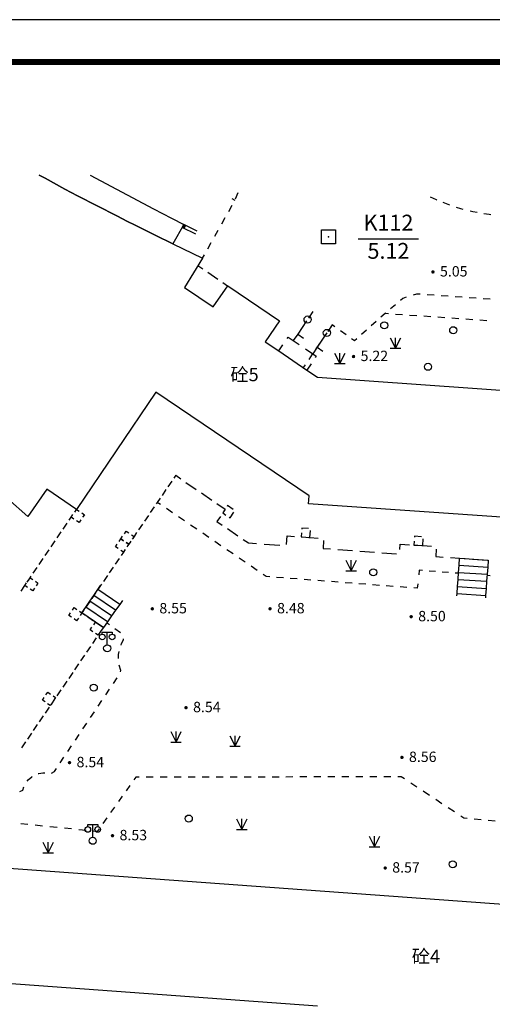
# Model space of a CAD drawing. Units: millimetres. Extents: x 19 to 3977713, y -5 to 6437716.
# Drawn here: x 1640236 to 1673699, y 2870496 to 2940231 of the extents above; entities that cross this region are included whole.
import ezdxf
from ezdxf.enums import TextEntityAlignment as Align

# ---------------------------------------------------------------- set-up
doc = ezdxf.new("R2010")
doc.units = ezdxf.units.MM
doc.linetypes.add('2', pattern=[0])
doc.linetypes.add('380201402', pattern=[0])
for name, color, linetype in [('交通线', 7, 'Continuous'), ('图框', 137, 'Continuous'), ('地貌点', 7, 'Continuous'), ('居民地点', 7, 'Continuous'), ('居民地线', 7, 'Continuous'), ('居民地面', 7, 'Continuous'), ('控制点', 7, 'Continuous'), ('植被点', 3, 'Continuous'), ('植被线', 3, 'Continuous'), ('植被面', 3, 'Continuous')]:
    doc.layers.add(name, color=color, linetype=linetype)
doc.styles.add('CB2', font='txt')
doc.styles.add('SZ1', font='txt')
doc.styles.add('方正细等线简体', font='txt')

# ---------------------------------------------------------------- blocks, each defined once
blk = doc.blocks.new('820200301')
at = {"color": 0, "linetype": 'Continuous', "lineweight": -3}
for points in [[(-0.75, 1.5), (0, 0)], [(0, 0), (0.75, 1.5)], [(0, 0), (0, 1.5)], [(-0.75, 0), (0.75, 0)]]:
    blk.add_lwpolyline(points, dxfattribs=at)
blk = doc.blocks.new('810510201')
at = {"color": 0, "linetype": 'Continuous', "lineweight": -3}
blk.add_circle((0, 0), 0.5, dxfattribs=at)
blk = doc.blocks.new('128')
at = {"color": 0, "linetype": 'Continuous', "lineweight": -3}
blk.add_circle((0, 0), 0.5, dxfattribs=at)
blk = doc.blocks.new('110103501')
at = {"color": 0, "linetype": 'Continuous', "lineweight": -3}
blk.add_lwpolyline([(-1, 1), (1, 1), (1, -1), (-1, -1)], close=True, dxfattribs=at)
at = {"color": 0}
blk.add_point((0, 0), dxfattribs=at)
blk = doc.blocks.new('720100101')
at = {"linetype": '2'}
h = blk.add_hatch(color=0, dxfattribs=at)
edge = h.paths.add_edge_path(flags=0)
edge.add_arc((0, 0), 0.25, 0, 360)
blk = doc.blocks.new('357')
at = {"color": 0, "linetype": 'Continuous', "lineweight": -3}
for points in [[(-0.7, 2), (-0.7, 2.3), (0.7, 2.3), (0.7, 2)], [(0, 0.5), (0, 2.3)]]:
    blk.add_lwpolyline(points, dxfattribs=at)
for centre, radius in [((-0.7, 1.6), 0.4), ((0.7, 1.6), 0.4), ((0, 0), 0.5)]:
    blk.add_circle(centre, radius, dxfattribs=at)
blk = doc.blocks.new('380201401')
at = {"linetype": '2'}
blk.add_hatch(color=0, dxfattribs=at).paths.add_polyline_path([(-0.25, 0), (-0.25, -0.5), (0.25, -0.5), (0.25, 0)])
blk = doc.blocks.new('380202201')
at = {"color": 0, "linetype": 'Continuous', "lineweight": -3}
blk.add_circle((0, 0), 0.5, dxfattribs=at)
blk = doc.blocks.new('380202202')
at = {"color": 0, "linetype": 'Continuous', "lineweight": -3}
blk.add_lwpolyline([(0, 0), (0, -1)], dxfattribs=at)

msp = doc.modelspace()

# ---------------------------------------------------------------- linework, layer by layer
at = {"color": 4, "elevation": 0}
msp.add_lwpolyline([(1581710.847, 2937231.283), (1784510.848, 2937231.283), (1784510.847, 2765031.283), (1562210.847, 2765031.283), (1562210.847, 2875138.823), (1581710.847, 2875138.823), (1581710.847, 2929231.283), (1581710.847, 2937231.283)], dxfattribs=at)
msp.add_lwpolyline([(1581710.847, 2937231.283), (1784510.848, 2937231.283), (1784510.847, 2765031.283), (1562210.847, 2765031.283), (1562210.847, 2875138.823), (1581710.847, 2875138.823), (1581710.847, 2929231.283), (1581710.847, 2937231.283)], dxfattribs=at)
at = {"layer": '交通线', "color": 7, "linetype": 'Continuous', "lineweight": -3, "ltscale": 0.5}
for points in [[(1655263.07, 2927572.867), (1655475.508, 2927438.399)], [(1655515.921, 2927533.863), (1655712.31, 2927997.765)], [(1669764.723, 2927455.296), (1669740.346, 2927464.788), (1669315.371, 2927671.794)], [(1655034.204, 2926649.601), (1655280.163, 2927089.235)], [(1670694.474, 2927093.291), (1670229.599, 2927274.294)], [(1671647.294, 2926798.766), (1671459.666, 2926846.493), (1671168.629, 2926938.611)], [(1654542.286, 2925770.333), (1654788.245, 2926209.967)], [(1672618.967, 2926574.701), (1672317.076, 2926628.396), (1672130.768, 2926675.786)], [(1673602.941, 2926413.206), (1673474.688, 2926422.501), (1673110.129, 2926487.342)], [(1654050.367, 2924891.065), (1654296.326, 2925330.699)], [(1653558.449, 2924011.796), (1653804.408, 2924451.431)], [(1653189.511, 2923352.345), (1653312.49, 2923572.162)], [(1667610.918, 2920568.408), (1667370.666, 2920491.406), (1667196.947, 2920343.523)], [(1668580.113, 2920781.942), (1668331.673, 2920799.415), (1668091.421, 2920722.412)], [(1669573.873, 2920712.052), (1669076.993, 2920746.997)], [(1670567.633, 2920642.161), (1670070.753, 2920677.107)], [(1671561.393, 2920572.271), (1671064.513, 2920607.216)], [(1672555.153, 2920502.381), (1672058.273, 2920537.326)], [(1666849.51, 2920047.758), (1666502.073, 2919751.993)], [(1673548.914, 2920432.49), (1673052.034, 2920467.436)], [(1666154.636, 2919456.228), (1666106.66, 2919415.387), (1665812.667, 2919154.177)], [(1666355.275, 2919397.807), (1666106.66, 2919415.387)], [(1667349.733, 2919327.487), (1666852.504, 2919362.647)], [(1668344.191, 2919257.166), (1667846.962, 2919292.327)], [(1669338.649, 2919186.846), (1668841.42, 2919222.006)], [(1670333.107, 2919116.525), (1669835.878, 2919151.686)], [(1662560.257, 2918468.231), (1662363.629, 2918608.356), (1662235.523, 2918419.573)], [(1665471.573, 2918851.119), (1665130.479, 2918548.06)], [(1671327.565, 2919046.205), (1670830.336, 2919081.365)], [(1672322.023, 2918975.884), (1671824.794, 2919011.045)], [(1673316.481, 2918905.564), (1672819.252, 2918940.724)], [(1661979.31, 2918042.005), (1661723.097, 2917664.437)], [(1663346.768, 2917907.731), (1662953.512, 2918187.981)], [(1664789.386, 2918245.002), (1664448.292, 2917941.943)], [(1661466.885, 2917286.869), (1661210.672, 2916909.302)], [(1664107.198, 2917638.885), (1663936.651, 2917487.355), (1663740.023, 2917627.48)], [(1660954.459, 2916531.734), (1660698.247, 2916154.166)], [(1660442.034, 2915776.598), (1660313.928, 2915587.814)], [(1650194.562, 2905900.2), (1649980.187, 2906046.258)], [(1651052.063, 2905315.966), (1650623.313, 2905608.083)], [(1651909.564, 2904731.732), (1651480.813, 2905023.849)], [(1652767.065, 2904147.499), (1652338.314, 2904439.615)], [(1653624.565, 2903563.265), (1653195.815, 2903855.382)], [(1654482.066, 2902979.031), (1654053.316, 2903271.148)], [(1655339.567, 2902394.798), (1654910.817, 2902686.914)], [(1656197.068, 2901810.564), (1655768.318, 2902102.681)], [(1657054.569, 2901226.33), (1656625.818, 2901518.447)], [(1668756.424, 2901219.536), (1668524.796, 2901237.226), (1668488.548, 2900918.723)], [(1669682.933, 2901148.774), (1669219.678, 2901184.155)], [(1670609.443, 2901078.013), (1670146.188, 2901113.394)], [(1671304.325, 2901024.942), (1671072.697, 2901042.632)], [(1657940.47, 2900769.406), (1657697.694, 2900788.155), (1657483.319, 2900934.213)], [(1658911.57, 2900694.412), (1658426.02, 2900731.909)], [(1659882.671, 2900619.417), (1659397.121, 2900656.914)], [(1660853.772, 2900544.422), (1660368.221, 2900581.919)], [(1661824.873, 2900469.427), (1661339.322, 2900506.925)], [(1662795.973, 2900394.433), (1662310.423, 2900431.93)], [(1663767.074, 2900319.438), (1663281.524, 2900356.935)], [(1664738.175, 2900244.443), (1664252.625, 2900281.941)], [(1668416.051, 2900281.716), (1668379.803, 2899963.213), (1668137.028, 2899981.962)], [(1673558.756, 2900852.662), (1673329.745, 2900870.153)], [(1665709.276, 2900169.449), (1665223.725, 2900206.946)], [(1666680.377, 2900094.454), (1666194.826, 2900131.951)], [(1667651.477, 2900019.459), (1667165.927, 2900056.957)], [(1646587.019, 2897370.838), (1646389.905, 2897511.153)], [(1647375.473, 2896809.58), (1646981.246, 2897090.209)], [(1647409.772, 2895939.486), (1647445.024, 2896039.245), (1647588.624, 2896315.049), (1647582.193, 2896381.897)], [(1647236.083, 2894994.718), (1647242.627, 2895283.037), (1647278.233, 2895475.284)], [(1647364.196, 2894048.088), (1647387.636, 2894140.027), (1647281.868, 2894514.402)], [(1646867.599, 2893225.129), (1647136.629, 2893627.361)], [(1646329.539, 2892420.664), (1646598.569, 2892822.896)], [(1645791.479, 2891616.2), (1646060.509, 2892018.432)], [(1645253.419, 2890811.735), (1645522.449, 2891213.967)], [(1644715.359, 2890007.27), (1644984.389, 2890409.503)], [(1644177.299, 2889202.806), (1644446.329, 2889605.038)], [(1643639.239, 2888398.341), (1643908.269, 2888800.574)], [(1643101.18, 2887593.877), (1643370.21, 2887996.109)], [(1642489.079, 2886873.234), (1642697.635, 2886990.528), (1642832.15, 2887191.644)], [(1640773.653, 2886310.071), (1640845.42, 2886402.511), (1641091.221, 2886618.615), (1641120.635, 2886636.132)], [(1641552.391, 2886838.186), (1641588.925, 2886851.92), (1641872.027, 2886900.122), (1642024.303, 2886895.455)], [(1648697.169, 2886580.317), (1648449.693, 2886579.96), (1648313.143, 2886387.557)], [(1649687.073, 2886581.744), (1649192.121, 2886581.03)], [(1650676.978, 2886583.171), (1650182.025, 2886582.458)], [(1651666.882, 2886584.598), (1651171.93, 2886583.885)], [(1652656.786, 2886586.026), (1652161.834, 2886585.312)], [(1653646.691, 2886587.453), (1653151.738, 2886586.739)], [(1654636.595, 2886588.88), (1654141.643, 2886588.166)], [(1655626.499, 2886590.307), (1655131.547, 2886589.594)], [(1656616.403, 2886591.734), (1656121.451, 2886591.021)], [(1657606.308, 2886593.162), (1657111.356, 2886592.448)], [(1658596.212, 2886594.589), (1658101.26, 2886593.875)], [(1659586.116, 2886596.016), (1659091.164, 2886595.302)], [(1660576.021, 2886597.443), (1660081.069, 2886596.73)], [(1661565.925, 2886598.87), (1661070.973, 2886598.157)], [(1662555.829, 2886600.298), (1662060.877, 2886599.584)], [(1663545.734, 2886601.725), (1663050.782, 2886601.011)], [(1664535.638, 2886603.152), (1664040.686, 2886602.438)], [(1665525.542, 2886604.579), (1665030.59, 2886603.866)], [(1666515.447, 2886606.006), (1666020.494, 2886605.293)], [(1667479.028, 2886460.877), (1667257.875, 2886607.077), (1667010.399, 2886606.72)], [(1640245.63, 2885576.504), (1640256.12, 2885576.899), (1640467.621, 2885670.902), (1640538.368, 2885896.683)], [(1648040.043, 2886002.752), (1647766.942, 2885617.946)], [(1668363.64, 2885876.077), (1667921.334, 2886168.477)], [(1647493.842, 2885233.141), (1647220.742, 2884848.336)], [(1669248.252, 2885291.276), (1668805.946, 2885583.677)], [(1670132.865, 2884706.476), (1669690.558, 2884998.876)], [(1646947.641, 2884463.53), (1646674.541, 2884078.725)], [(1671017.477, 2884121.676), (1670575.171, 2884414.076)], [(1646401.441, 2883693.919), (1646128.341, 2883309.114)], [(1671927.331, 2883658.434), (1671680.936, 2883683.076), (1671459.783, 2883829.276)], [(1672912.913, 2883559.868), (1672420.122, 2883609.151)], [(1640821.379, 2883227.671), (1640305.873, 2883279.857)], [(1641852.392, 2883123.299), (1641336.885, 2883175.485)], [(1642883.405, 2883018.928), (1642367.898, 2883071.114)], [(1643914.418, 2882914.556), (1643398.911, 2882966.742)], [(1644945.431, 2882810.184), (1644429.924, 2882862.37)], [(1645855.24, 2882924.308), (1645718.69, 2882731.906), (1645460.937, 2882757.999)], [(1673898.494, 2883461.302), (1673405.704, 2883510.585)]]:
    msp.add_lwpolyline(points, dxfattribs=at)
at = {"layer": '图框', "elevation": 0}
msp.add_lwpolyline([(1554710.847, 2762031.283), (1807010.847, 2762031.283), (1807010.847, 2940231.283), (1554710.847, 2940231.283)], close=True, dxfattribs=at)
at = {"layer": '图框', "const_width": 420, "elevation": 0}
msp.add_lwpolyline([(1562210.847, 2937231.283), (1804010.847, 2937231.283), (1804010.847, 2765031.283), (1562210.847, 2765031.283)], close=True, dxfattribs=at)
at = {"layer": '居民地线', "color": 7, "linetype": 'Continuous', "lineweight": -3, "ltscale": 0.5}
for points in [[(1652699.731, 2925031.421), (1651746.519, 2925516.02)], [(1652854.811, 2922812.038), (1653205.849, 2922575.455)], [(1653556.887, 2922338.871), (1654258.964, 2921865.704)], [(1654610.002, 2921629.121), (1654961.04, 2921392.537)], [(1660997.61, 2919563.357), (1660685.625, 2919099.648)], [(1660546.965, 2918893.555), (1659922.994, 2917966.138)], [(1662363.629, 2918608.356), (1662053.579, 2918151.443)], [(1659170.881, 2917651.056), (1659239.604, 2917752.329), (1659611.009, 2917502.429), (1660022.071, 2917225.879)], [(1659922.994, 2917966.138), (1659611.009, 2917502.429)], [(1661915.779, 2917948.37), (1661295.678, 2917034.542)], [(1658572.604, 2916769.415), (1658871.742, 2917210.236)], [(1661295.678, 2917034.542), (1660985.628, 2916577.628)], [(1660464.084, 2916928.506), (1660985.628, 2916577.628), (1661238.632, 2916407.328), (1661164.572, 2916298.181)], [(1660865.452, 2915857.348), (1660566.331, 2915416.514)], [(1651281.588, 2907961.785), (1651645.702, 2907711.909)], [(1652009.816, 2907462.033), (1652738.045, 2906962.281)], [(1653102.159, 2906712.405), (1653830.387, 2906212.653)], [(1654194.501, 2905962.777), (1654786.837, 2905556.283), (1654694.488, 2905419.77)], [(1654447.019, 2905054.016), (1654199.536, 2904688.271), (1654572.225, 2904436.071)], [(1654944.913, 2904183.871), (1655690.29, 2903679.47)], [(1656062.979, 2903427.27), (1656435.667, 2903175.07), (1656992.441, 2903134.778)], [(1657549.214, 2903094.487), (1658662.761, 2903013.903)], [(1659135.277, 2903071.024), (1659179.091, 2903675.692), (1659687.972, 2903638.97)], [(1660244.749, 2903598.727), (1660783.907, 2903559.401), (1661358.278, 2903517.894)], [(1661757.046, 2903340.97), (1661716.721, 2902784.199), (1662237.765, 2902746.483)], [(1667154.694, 2902708.657), (1667182.772, 2903096.336), (1667837.192, 2903049.128)], [(1662758.809, 2902708.767), (1663800.897, 2902633.336)], [(1664321.941, 2902595.62), (1665364.029, 2902520.188)], [(1665885.073, 2902482.472), (1666927.161, 2902407.04)], [(1668358.233, 2903011.373), (1668772.588, 2902981.145), (1669400.311, 2902935.798)], [(1669728.489, 2902731.289), (1669690.802, 2902210.243), (1670213.079, 2902172.431)], [(1670735.355, 2902134.619), (1671381.319, 2902087.852), (1671779.91, 2902059.012)], [(1671187.834, 2899415.225), (1671200.833, 2899594.327), (1671236.93, 2900093.032), (1671273.027, 2900591.737), (1671309.124, 2901090.442), (1671345.222, 2901589.147), (1671381.319, 2902087.852)], [(1671381.319, 2902087.852), (1673407.239, 2901941.264)], [(1672302.189, 2902021.221), (1673346.746, 2901945.641)], [(1673407.239, 2901941.264), (1673371.342, 2901445.258), (1673335.445, 2900949.253), (1673299.548, 2900453.348), (1673263.65, 2899957.343), (1673227.753, 2899461.438), (1673214.854, 2899283.237)], [(1671309.124, 2901090.442), (1673335.445, 2900949.253)], [(1671345.222, 2901589.147), (1673371.342, 2901445.258)], [(1671273.027, 2900591.737), (1673299.548, 2900453.348)], [(1644646.984, 2898218.349), (1644928.084, 2898631.755), (1645209.184, 2899045.061), (1645490.184, 2899458.466), (1645771.285, 2899871.872), (1645964.385, 2900155.676)], [(1647320.506, 2898818.371), (1645771.285, 2899871.872)], [(1671200.833, 2899594.327), (1673227.753, 2899461.438)], [(1671236.93, 2900093.032), (1673263.65, 2899957.343)], [(1646740.505, 2898003.76), (1645209.184, 2899045.061)], [(1647030.506, 2898411.066), (1645490.184, 2899458.466)], [(1647519.606, 2899098.075), (1647320.506, 2898818.371), (1647030.506, 2898411.066), (1646740.505, 2898003.76), (1646450.605, 2897596.354), (1646160.605, 2897189.048)], [(1646160.605, 2897189.048), (1645604.997, 2897566.849), (1644646.984, 2898218.349)], [(1646450.605, 2897596.354), (1644928.084, 2898631.755)]]:
    msp.add_lwpolyline(points, dxfattribs=at)
at = {"layer": '居民地线', "color": 7, "linetype": '380201402', "lineweight": -3, "ltscale": 0.5}
msp.add_lwpolyline([(1652808.495, 2925245.361), (1651855.283, 2925729.96)], dxfattribs=at)
at = {"layer": '居民地面', "color": 7, "linetype": 'Continuous', "lineweight": -3, "ltscale": 0.5}
for points in [[(1641606.852, 2929231.283), (1642038.468, 2928995.731), (1643442.786, 2928239.632), (1644340.398, 2927765.933), (1647102.733, 2926339.237), (1647870.143, 2925947.638), (1648359.349, 2925701.638), (1650063.871, 2924861.241), (1650832.381, 2924482.342), (1651087.384, 2924356.642), (1653189.511, 2923352.345), (1651895.511, 2921263.317), (1653943.54, 2919882.917), (1654961.54, 2921393.337), (1658642.591, 2918912.336), (1657624.891, 2917412.515), (1658572.604, 2916769.415), (1660566.331, 2915416.514), (1661320.642, 2914904.714), (1708887.723, 2911546.477), (1709071.109, 2914173.603), (1713124.15, 2913890.626), (1712998.56, 2912091.307), (1717620.207, 2911768.633)], [(1651087.384, 2924356.642), (1650832.381, 2924482.342), (1650063.871, 2924861.241), (1648359.349, 2925701.638), (1647870.143, 2925947.638), (1647102.733, 2926339.237), (1644340.398, 2927765.933), (1643442.786, 2928239.632), (1642038.468, 2928995.731), (1641606.852, 2929231.283)], [(1645235.654, 2929231.283), (1649713.155, 2926836.158), (1650985.572, 2926176.159), (1651855.283, 2925729.96), (1651087.384, 2924356.642)], [(1715581.89, 2895098.059), (1714491.29, 2893469.436), (1713722.079, 2893988.137), (1710993.341, 2895828.237), (1707818.197, 2897969.438), (1708287.188, 2900121.062), (1708832.378, 2902621.79), (1660688.491, 2905949.623), (1660728.588, 2906518.229), (1649880.938, 2913858.233), (1644258.635, 2905549.018), (1642150.405, 2906988.219), (1640818.505, 2905037.091), (1639369.283, 2906308.495)], [(1651281.588, 2907961.785), (1651143.441, 2907758.746)], [(1651005.295, 2907555.707), (1650729.002, 2907149.629)], [(1650590.855, 2906946.59), (1650314.562, 2906540.512)], [(1650176.416, 2906337.473), (1649978.887, 2906047.158), (1649899.987, 2905931.488)], [(1644066.934, 2904867.356), (1643881.534, 2904993.11), (1644007.204, 2905178.367)], [(1644132.919, 2905363.692), (1644258.635, 2905549.018), (1644443.971, 2905423.318)], [(1644629.306, 2905297.618), (1644814.642, 2905171.917)], [(1644814.642, 2905171.917), (1644688.965, 2904986.566)], [(1649761.602, 2905728.611), (1649484.833, 2905322.857)], [(1654767.49, 2905527.684), (1654612.436, 2905298.479)], [(1654612.436, 2905298.479), (1654841.6, 2905143.365)], [(1655362.491, 2905542.687), (1654961.337, 2905814.087), (1654922.597, 2905756.853)], [(1655070.764, 2904988.25), (1655128.044, 2904949.479), (1655399.465, 2905350.551)], [(1643314.289, 2904156.802), (1643597.912, 2904574.956)], [(1643739.723, 2904784.033), (1643881.534, 2904993.11)], [(1644563.288, 2904801.215), (1644437.642, 2904615.91), (1644252.265, 2904741.649)], [(1648931.294, 2904511.351), (1648654.525, 2904105.597)], [(1649346.448, 2905119.981), (1649069.679, 2904714.227)], [(1642888.855, 2903529.57), (1643172.478, 2903947.724)], [(1647647.851, 2903826.28), (1647773.278, 2904010.725), (1647959.958, 2903883.785)], [(1648516.14, 2903902.72), (1648331.086, 2903631.424), (1648239.346, 2903496.984)], [(1660183.162, 2903880.687), (1660162.901, 2903604.697)], [(1660691.349, 2904190.351), (1660208.497, 2904225.804), (1660203.423, 2904156.677)], [(1660714.899, 2903564.434), (1660783.907, 2903559.401), (1660819.38, 2904042.373)], [(1642463.421, 2902902.339), (1642747.043, 2903320.493)], [(1647202.87, 2902772.505), (1647017.178, 2902898.809), (1647143.176, 2903084.109)], [(1647269.314, 2903269.614), (1647395.178, 2903454.717), (1647581.082, 2903328.301)], [(1647580.297, 2903328.835), (1647395.178, 2903454.717), (1647521.665, 2903640.72)], [(1648078.117, 2903260.71), (1647952.086, 2903076.017), (1647765.86, 2903202.651)], [(1647766.584, 2903202.159), (1647952.086, 2903076.017)], [(1648100.924, 2903294.133), (1647952.086, 2903076.017), (1647824.506, 2902888.14)], [(1647952.086, 2903076.017), (1647826.063, 2902890.433)], [(1648145.522, 2903757.605), (1648331.086, 2903631.424)], [(1648331.086, 2903631.424), (1648204.602, 2903446.067)], [(1660162.901, 2903604.697), (1660438.9, 2903584.566)], [(1668171.942, 2903302.421), (1668151.682, 2903026.441)], [(1668680.089, 2903612.098), (1668197.278, 2903647.548), (1668192.202, 2903578.4)], [(1668703.659, 2902986.173), (1668772.588, 2902981.145), (1668808.143, 2903464.17)], [(1642037.987, 2902275.108), (1642321.609, 2902693.262)], [(1647700.04, 2902704.85), (1647574.386, 2902519.809), (1647388.357, 2902646.341)], [(1647686.544, 2902684.976), (1647574.386, 2902519.809), (1647410.3, 2902278.865)], [(1668151.682, 2903026.441), (1668427.67, 2903006.307)], [(1641612.552, 2901647.876), (1641896.175, 2902066.031)], [(1647272.068, 2902075.884), (1646995.604, 2901669.923)], [(1641187.118, 2901020.645), (1641470.741, 2901438.799)], [(1646857.372, 2901466.942), (1646580.907, 2901060.981)], [(1640783.748, 2900026.957), (1640598.433, 2900152.643), (1640724.126, 2900337.985)], [(1640761.706, 2900393.399), (1640975.433, 2900708.55), (1641045.307, 2900811.568)], [(1640849.813, 2900523.316), (1640975.433, 2900708.55), (1641160.867, 2900582.806)], [(1641346.204, 2900457.128), (1641531.541, 2900331.45)], [(1641531.541, 2900331.45), (1641405.832, 2900146.134)], [(1646442.675, 2900858), (1646166.211, 2900452.039)], [(1640336.289, 2899766.156), (1640598.433, 2900152.643), (1640619.91, 2900184.312)], [(1641280.122, 2899960.819), (1641154.44, 2899775.542), (1640969.074, 2899901.263)], [(1645613.568, 2899639.922), (1645490.184, 2899458.466), (1645337.432, 2899233.737)], [(1646027.979, 2900249.058), (1645964.385, 2900155.676), (1645771.285, 2899871.872), (1645751.654, 2899843.002)], [(1645199.375, 2899030.638), (1644928.084, 2898631.755), (1644923.157, 2898624.509)], [(1643898.807, 2897914.755), (1643713.576, 2898040.742), (1643839.492, 2898225.852)], [(1643965.448, 2898411.021), (1644091.376, 2898596.149), (1644276.605, 2898470.198)], [(1644461.795, 2898344.273), (1644646.984, 2898218.349)], [(1644646.984, 2898218.349), (1644521.044, 2898033.17)], [(1644785.07, 2898421.429), (1644646.984, 2898218.349), (1644851.78, 2898079.077)], [(1644395.104, 2897847.991), (1644269.184, 2897662.841), (1644083.981, 2897788.808)], [(1645056.576, 2897939.804), (1645466.168, 2897661.26)], [(1645479.113, 2897381.736), (1645604.997, 2897566.849), (1645790.242, 2897440.887)], [(1645670.967, 2897521.991), (1646080.574, 2897243.468)], [(1645412.521, 2896885.46), (1645227.297, 2897011.441), (1645353.185, 2897196.56)], [(1645908.781, 2896818.675), (1645782.905, 2896633.541), (1645597.687, 2896759.518)], [(1646075.768, 2897064.273), (1645797.261, 2896654.655)], [(1645975.423, 2897314.968), (1646160.605, 2897189.048)], [(1646160.605, 2897189.048), (1646034.693, 2897003.862)], [(1645657.995, 2896449.855), (1645379.461, 2896040.255)], [(1645240.194, 2895835.455), (1644961.66, 2895425.856)], [(1644822.394, 2895221.056), (1644543.86, 2894811.457)], [(1644404.593, 2894606.657), (1644126.059, 2894197.058)], [(1643568.991, 2893377.859), (1643290.457, 2892968.259)], [(1643986.792, 2893992.258), (1643708.258, 2893582.658)], [(1643151.19, 2892763.46), (1642872.656, 2892353.86)], [(1642031.219, 2891912.991), (1641845.995, 2892038.972), (1641971.883, 2892224.09)], [(1642097.811, 2892409.266), (1642223.695, 2892594.38), (1642408.94, 2892468.418)], [(1642733.394, 2892149.057), (1642454.887, 2891739.44)], [(1642594.121, 2892342.499), (1642779.303, 2892216.579)], [(1642779.303, 2892216.579), (1642653.391, 2892031.393)], [(1642315.624, 2891534.637), (1642037.089, 2891125.038)], [(1642527.479, 2891846.206), (1642401.603, 2891661.072), (1642216.385, 2891787.049)], [(1641897.821, 2890920.239), (1641619.286, 2890510.641)], [(1641480.018, 2890305.841), (1641201.483, 2889896.243)], [(1641062.215, 2889691.444), (1640783.679, 2889281.845)], [(1640644.412, 2889077.046), (1640365.876, 2888667.448)], [(1661321.918, 2870366.883), (1634767.749, 2872302.037), (1629488.076, 2875878.139), (1634172.478, 2882811.235), (1637847.629, 2880251.833), (1685478.812, 2876793.695), (1685713.094, 2880114.128), (1689738.135, 2879830.151), (1689610.445, 2878019.932), (1694227.191, 2877694.158), (1697826.841, 2875247.956), (1700290.476, 2873573.855), (1708523.39, 2867979.152)]]:
    msp.add_lwpolyline(points, dxfattribs=at)
at = {"layer": '控制点', "color": 7, "linetype": 'Continuous', "lineweight": -3, "ltscale": 0.5, "elevation": 5123.99}
msp.add_lwpolyline([(1664207.955, 2924708.358), (1668483.155, 2924708.358)], dxfattribs=at)

# ---------------------------------------------------------------- block references
at = {"layer": '地貌点', "color": 7, "linetype": 'Continuous', "xscale": 500, "yscale": 500, "zscale": 1000}
for p in [(1669495.175, 2922365.537, 5053), (1663872.457, 2916375.944, 5220), (1649625.43, 2898507.383, 8549), (1657960.911, 2898509.334, 8478.99), (1667954.011, 2897946.791, 8502), (1652014.197, 2891508.43, 8545), (1643763.841, 2887610.941, 8537), (1667300.967, 2887982.89, 8558), (1646807.703, 2882439.11, 8528), (1666115.704, 2880149.607, 8571)]:
    msp.add_blockref('720100101', p, dxfattribs=at)
at = {"layer": '居民地点', "color": 7, "linetype": 'Continuous', "xscale": 500, "yscale": 500, "zscale": 1000}
for p in [(1646430.617, 2895711.036), (1645407.691, 2882077.897)]:
    msp.add_blockref('357', p, dxfattribs=at)
at = {"layer": '居民地线', "color": 7, "linetype": 'Continuous', "yscale": 500, "zscale": 1000}
for name, p, xscale, rotation in [('380201401', (1651917.078, 2925698.545), 500.0000000805503, 333.0519084354767), ('380201401', (1651917.078, 2925698.545), 500.0000000805503, 333.0519084354767), ('380201401', (1651917.078, 2925698.545), 500.0000000805503, 333.0519084354767), ('380202201', (1660616.295, 2918996.602), 499.9999999435122, 56.06717510021014), ('380202202', (1659922.994, 2917966.138), 499.9999999435122, 56.06717510021014), ('380202201', (1661984.679, 2918049.906), 499.9999999295067, 55.84019424885687), ('380202202', (1661295.678, 2917034.542), 499.9999999295067, 55.84019424885687)]:
    msp.add_blockref(name, p, dxfattribs=dict(at, xscale=xscale, rotation=rotation))
at = {"layer": '控制点', "color": 7, "linetype": 'Continuous', "xscale": 500, "yscale": 500, "zscale": 1000}
msp.add_blockref('110103501', (1662095.588, 2924858.415, 5123.99), dxfattribs=at)
at = {"layer": '植被点', "color": 3, "linetype": 'Continuous', "xscale": 500, "yscale": 500, "zscale": 1000}
for p in [(1669149.013, 2915650.67), (1665268.366, 2901092.605), (1645481.425, 2892927.203), (1652209.047, 2883653.955), (1670899.149, 2880413.439)]:
    msp.add_blockref('128', p, dxfattribs=at)
at = {"layer": '植被线', "color": 3, "linetype": 'Continuous', "xscale": 499.9999999924765, "yscale": 500, "zscale": 1000, "rotation": 175.9551806361563}
for p in [(1666047.765, 2918583.179), (1670933.791, 2918237.674)]:
    msp.add_blockref('810510201', p, dxfattribs=at)
at = {"layer": '植被面', "color": 3, "linetype": 'Continuous', "xscale": 500, "yscale": 500, "zscale": 1000}
for p in [(1666839.353, 2916957.028), (1662905.988, 2915872.257), (1663704.065, 2901199.927), (1651304.837, 2889059.289), (1655481.614, 2888771.512), (1655970.448, 2882878.717), (1665355.021, 2881646.595), (1642256.447, 2881232.594)]:
    msp.add_blockref('820200301', p, dxfattribs=at)

# ---------------------------------------------------------------- texts
at = {"layer": '地貌点', "color": 7, "style": 'SZ1'}
for s, p in [('5.05', (1669995.175, 2922777.337, 5053)), ('5.22', (1664372.457, 2916787.744, 5220)), ('8.55', (1650125.43, 2898919.183, 8549)), ('8.48', (1658460.911, 2898921.134, 8478.99)), ('8.50', (1668454.011, 2898358.591, 8502)), ('8.54', (1652514.197, 2891920.23, 8545)), ('8.54', (1644263.841, 2888022.741, 8537)), ('8.56', (1667800.967, 2888394.69, 8558)), ('8.53', (1647307.703, 2882850.91, 8528)), ('8.57', (1666615.704, 2880561.407, 8571))]:
    msp.add_text(s, height=735, dxfattribs=at).set_placement(p, align=Align.TOP_LEFT)
at = {"layer": '居民地面', "color": 7, "style": 'CB2'}
for s, p in [('砼5', (1656155.527, 2915100.583)), ('砼4', (1669005.733, 2873898.644))]:
    msp.add_text(s, height=945, dxfattribs=at).set_placement(p, align=Align.MIDDLE_CENTER)
at = {"layer": '控制点', "color": 7, "style": '方正细等线简体'}
for s, p in [('K112', (1666345.588, 2925858.415, 5123.99)), ('5.12', (1666345.588, 2923858.415, 5123.99))]:
    msp.add_text(s, height=1120, dxfattribs=at).set_placement(p, align=Align.MIDDLE_CENTER)

doc.saveas('drawing.dxf')
